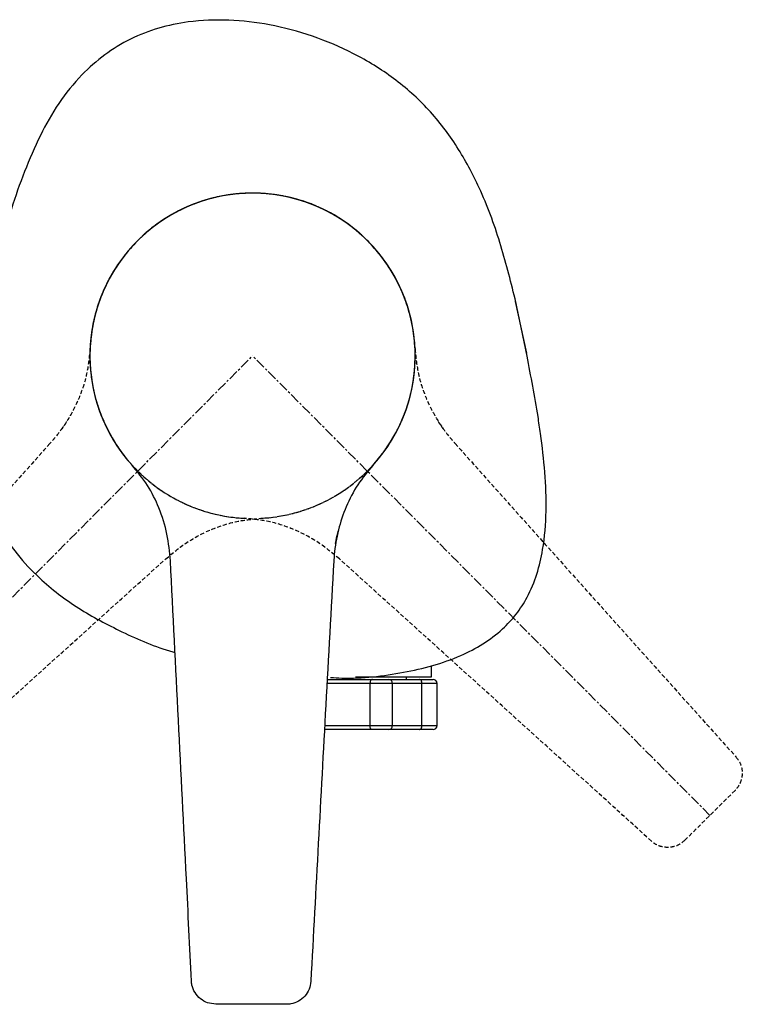
# Model space of a CAD drawing. Units: millimetres. Extents: x -675 to 210, y -142 to 367.
# Drawn here: x -540 to -451, y -111 to 11 of the extents above; entities that cross this region are included whole.
import ezdxf

# ---------------------------------------------------------------- set-up
doc = ezdxf.new("R2010")
doc.units = ezdxf.units.MM
doc.linetypes.add('CENTER', pattern=[2, 1.25, -0.25, 0.25, -0.25])
doc.linetypes.add('HIDDEN', pattern=[0.375, 0.25, -0.125])
for name, color, linetype in [('A1', 7, 'Continuous'), ('A2', 1, 'CENTER'), ('A3', 3, 'HIDDEN')]:
    doc.layers.add(name, color=color, linetype=linetype)

msp = doc.modelspace()

# ---------------------------------------------------------------- linework, layer by layer
at = {"linetype": 'Continuous', "lineweight": 25}
for p, q in [((-489.412, -70.342), (-489.412, -68.99)), ((-492.503, -70.665), (-492.503, -70.342)), ((-497.013, -71.165), (-502.324, -71.165)), ((-502.296, -70.665), (-496.724, -70.665)), ((-497.013, -76.365), (-497.013, -71.165)), ((-494.224, -71.165), (-497.013, -71.165)), ((-496.724, -70.665), (-494.724, -70.665)), ((-494.724, -70.665), (-490.92, -70.665)), ((-490.609, -71.165), (-494.224, -71.165)), ((-494.224, -76.365), (-494.224, -71.165)), ((-490.92, -70.665), (-489.24, -70.665)), ((-490.609, -76.365), (-490.609, -71.165)), ((-488.74, -71.165), (-490.609, -71.165)), ((-488.74, -76.365), (-488.74, -71.165)), ((-502.61, -76.365), (-497.013, -76.365)), ((-497.013, -76.365), (-494.224, -76.365)), ((-494.224, -76.365), (-490.609, -76.365)), ((-490.609, -76.365), (-488.74, -76.365)), ((-496.724, -76.865), (-502.638, -76.865)), ((-494.724, -76.865), (-496.724, -76.865)), ((-490.92, -76.865), (-494.724, -76.865)), ((-489.24, -76.865), (-490.92, -76.865)), ((-507.325, -110.756), (-516.052, -110.737))]:
    msp.add_line(p, q, dxfattribs=at)
for centre, radius, start, end in [((-511.51, -30.747), 20.071, 318.2173, 222.72658), ((-511.51, -30.747), 20.071, 317.6173, 222.12658), ((-494.724, -71.165), 0.5, 0, 90), ((-489.24, -71.165), 0.5, 0, 90), ((-494.724, -76.365), 0.5, 270, 0), ((-489.24, -76.365), 0.5, 270, 0)]:
    msp.add_arc(centre, radius, start, end, dxfattribs=at)
for points, knots in [([(-521.648, -56.03), (-521.752, -54.931), (-521.963, -52.7), (-522.956, -49.567), (-524.398, -46.66), (-525.723, -45.035), (-526.395, -44.21)], [0, 0, 0, 0, 0.2548213, 0.5167426, 0.7547345, 1, 1, 1, 1]), ([(-496.684, -44.276), (-497.322, -45.047), (-498.616, -46.612), (-500.02, -49.323), (-500.994, -52.233), (-501.378, -54.514), (-501.467, -55.808), (-501.485, -56.076)], [0, 0, 0, 0, 0.2307263, 0.468151, 0.7001468, 0.9380061, 1, 1, 1, 1]), ([(-501.256, -53.909), (-501.24, -53.781), (-501.171, -53.219), (-501.031, -52.701), (-500.923, -52.301)], [0, 0, 0, 0, 0.2272964, 1, 1, 1, 1]), ([(-519.051, -107.887), (-519.256, -103.68), (-520.097, -86.395), (-520.98, -69.109), (-521.648, -56.03)], [0, 0, 0, 0, 0.2433999, 1, 1, 1, 1]), ([(-501.485, -56.076), (-501.816, -62), (-502.78, -79.281), (-503.705, -96.563), (-504.314, -107.92)], [0, 0, 0, 0, 0.342865, 1, 1, 1, 1]), ([(-497.608, -70.342), (-497.422, -70.342), (-496.529, -70.342), (-495.065, -70.342), (-493.31, -70.342), (-491.829, -70.342), (-490.672, -70.342), (-489.863, -70.342), (-489.466, -70.342), (-489.427, -70.342), (-489.412, -70.342)], [0, 0, 0, 0, 0.0376561, 0.1808534, 0.3282037, 0.4713973, 0.6187436, 0.7619368, 0.9092822, 1, 1, 1, 1]), ([(-496.724, -70.665), (-496.724, -70.665), (-496.779, -70.665), (-496.862, -70.683), (-496.944, -70.778), (-496.987, -70.902), (-497.009, -71.031), (-497.012, -71.121), (-497.013, -71.165)], [0, 0, 0, 0, 0.00462404, 0.32794313, 0.56892161, 0.74133689, 0.87043705, 1, 1, 1, 1]), ([(-490.609, -71.165), (-490.612, -71.121), (-490.616, -71.031), (-490.654, -70.902), (-490.72, -70.778), (-490.821, -70.683), (-490.888, -70.665), (-490.92, -70.665), (-490.92, -70.665)], [0, 0, 0, 0, 0.129563, 0.2586631, 0.4310784, 0.6720569, 0.995376, 1, 1, 1, 1]), ([(-496.724, -76.865), (-496.724, -76.865), (-496.779, -76.865), (-496.862, -76.847), (-496.944, -76.752), (-496.987, -76.629), (-497.009, -76.499), (-497.012, -76.41), (-497.013, -76.365)], [0, 0, 0, 0, 0.004624, 0.3279431, 0.5689216, 0.7413369, 0.870437, 1, 1, 1, 1]), ([(-490.92, -76.865), (-490.92, -76.865), (-490.888, -76.865), (-490.821, -76.847), (-490.72, -76.752), (-490.654, -76.629), (-490.616, -76.499), (-490.612, -76.41), (-490.609, -76.365)], [0, 0, 0, 0, 0.004624, 0.3279431, 0.5689216, 0.7413369, 0.870437, 1, 1, 1, 1]), ([(-516.052, -110.737), (-516.393, -110.703), (-517.074, -110.635), (-517.978, -110.11), (-518.656, -109.342), (-518.985, -108.549), (-519.035, -108.051), (-519.051, -107.887)], [0, 0, 0, 0, 0.2237197, 0.4477754, 0.6701475, 0.8914038, 1, 1, 1, 1]), ([(-504.314, -107.92), (-504.364, -108.254), (-504.466, -108.921), (-505.028, -109.787), (-505.821, -110.424), (-506.636, -110.722), (-507.148, -110.748), (-507.325, -110.756)], [0, 0, 0, 0, 0.22071208, 0.44139119, 0.6621662, 0.88352224, 1, 1, 1, 1])]:
    msp.add_open_spline(points, degree=3, knots=knots, dxfattribs=at)
at = {"layer": 'A1', "linetype": 'Continuous', "lineweight": 25}
for p, q in [((-477.637, -30.774), (-479.121, -23.718)), ((-477.668, -30.424), (-479.044, -24.06)), ((-489.412, -70.347), (-489.412, -68.995))]:
    msp.add_line(p, q, dxfattribs=at)
for points, knots in [([(-479.121, -23.718), (-479.701, -21.385), (-480.859, -16.728), (-483.213, -10.411), (-486.154, -4.893), (-489.655, -0.258), (-494.011, 3.609), (-498.89, 6.611), (-504.068, 8.803), (-509.253, 10.179), (-514.42, 10.785), (-519.034, 10.612), (-523.12, 9.772), (-526.619, 8.43), (-529.807, 6.453), (-532.826, 3.801), (-535.538, 0.462), (-538.584, -5.054), (-541.437, -12.595), (-543.953, -22.057), (-545.347, -30.552), (-545.916, -37.929), (-545.567, -43.432), (-544.468, -48.089), (-542.895, -51.858), (-540.635, -55.267), (-537.386, -58.738), (-533.037, -62.017), (-527.465, -64.957), (-523.427, -66.702), (-521.166, -67.323), (-521.07, -67.349)], [0, 0, 0, 0, 0.04501747, 0.08985617, 0.12586739, 0.16181613, 0.19803811, 0.23430683, 0.26866481, 0.30301878, 0.33443152, 0.36580226, 0.38906459, 0.41229672, 0.43560783, 0.45893901, 0.48729617, 0.51568207, 0.57661411, 0.63779712, 0.69886075, 0.73759105, 0.77622387, 0.80158065, 0.82690515, 0.85231161, 0.87774891, 0.91565531, 0.95364724, 0.99569628, 0.99755815, 0.99755815, 0.99755815, 0.99755815]), ([(-501.872, -70.435), (-501.417, -70.462), (-498.409, -70.642), (-494.155, -70.112), (-489.256, -69.038), (-485.965, -67.87), (-483.061, -66.356), (-480.748, -64.635), (-478.918, -62.661), (-477.446, -60.39), (-476.356, -57.69), (-475.532, -54.12), (-475.191, -49.894), (-475.38, -45.101), (-475.838, -41.224), (-476.546, -36.44), (-477.158, -33.262), (-477.637, -30.774)], [0, 0, 0, 0, 0.0236532, 0.1564084, 0.2202995, 0.2841115, 0.3370196, 0.3898309, 0.4329821, 0.4761189, 0.529627, 0.5832485, 0.6658538, 0.7489205, 0.8319493, 0.8684606, 1, 1, 1, 1]), ([(-498.824, -70.347), (-498.225, -70.347), (-496.914, -70.347), (-495.06, -70.347), (-493.312, -70.347), (-491.829, -70.347), (-490.672, -70.347), (-489.863, -70.347), (-489.466, -70.347), (-489.427, -70.347), (-489.412, -70.347)], [0, 0, 0, 0, 0.1111007, 0.2433694, 0.3794742, 0.5117394, 0.6478405, 0.7801054, 0.9162057, 1, 1, 1, 1])]:
    msp.add_open_spline(points, degree=3, knots=knots, dxfattribs=at)
at = {"layer": 'A2'}
for p in [(-567.952, -87.442), (-455.068, -87.442)]:
    msp.add_line(p, (-511.51, -30.747), dxfattribs=at)
at = {"layer": 'A3', "linetype": 'HIDDEN', "lineweight": 25, "ltscale": 2}
msp.add_line((-451.975, -84.363), (-458.16, -90.52), dxfattribs=at)
for start, end in [(3.2173, 267.72658), (2.6173, 267.12658), (272.87342, 177.3827), (272.27342, 176.7827)]:
    msp.add_arc((-511.51, -30.747), 20.071, start, end, dxfattribs=at)
for points, knots in [([(-531.559, -29.83), (-531.654, -30.827), (-531.845, -32.848), (-532.77, -35.757), (-534.138, -38.505), (-535.48, -40.389), (-536.332, -41.366), (-536.508, -41.568)], [0, 0, 0, 0, 0.2307263, 0.468151, 0.7001468, 0.9380061, 1, 1, 1, 1]), ([(-491.46, -29.83), (-491.366, -30.827), (-491.174, -32.848), (-490.25, -35.757), (-488.881, -38.505), (-487.54, -40.389), (-486.687, -41.366), (-486.511, -41.568)], [0, 0, 0, 0, 0.2307263, 0.468151, 0.7001468, 0.9380061, 1, 1, 1, 1]), ([(-535.139, -39.875), (-535.059, -39.773), (-534.71, -39.326), (-534.443, -38.862), (-534.237, -38.503)], [0, 0, 0, 0, 0.2272964, 1, 1, 1, 1]), ([(-487.881, -39.875), (-487.96, -39.773), (-488.31, -39.326), (-488.576, -38.862), (-488.783, -38.503)], [0, 0, 0, 0, 0.2272964, 1, 1, 1, 1]), ([(-536.508, -41.568), (-540.464, -45.992), (-552.002, -58.893), (-563.568, -71.768), (-571.168, -80.228)], [0, 0, 0, 0, 0.342865, 1, 1, 1, 1]), ([(-486.511, -41.568), (-482.555, -45.992), (-471.018, -58.893), (-459.452, -71.768), (-451.852, -80.228)], [0, 0, 0, 0, 0.342865, 1, 1, 1, 1]), ([(-522.219, -55.794), (-521.368, -55.09), (-519.641, -53.662), (-516.724, -52.148), (-513.649, -51.113), (-511.562, -50.9), (-510.504, -50.792)], [0, 0, 0, 0, 0.2548213, 0.5167426, 0.7547345, 1, 1, 1, 1]), ([(-500.8, -55.794), (-501.652, -55.09), (-503.378, -53.662), (-506.295, -52.148), (-509.371, -51.113), (-511.457, -50.9), (-512.516, -50.792)], [0, 0, 0, 0, 0.2548213, 0.5167426, 0.7547345, 1, 1, 1, 1]), ([(-560.724, -90.626), (-557.604, -87.796), (-544.787, -76.168), (-531.939, -64.569), (-522.219, -55.794)], [0, 0, 0, 0, 0.2433999, 1, 1, 1, 1]), ([(-462.296, -90.626), (-465.415, -87.796), (-478.233, -76.168), (-491.08, -64.569), (-500.8, -55.794)], [0, 0, 0, 0, 0.2433999, 1, 1, 1, 1]), ([(-451.852, -80.228), (-451.652, -80.5), (-451.252, -81.044), (-451.036, -82.054), (-451.147, -83.064), (-451.513, -83.852), (-451.857, -84.232), (-451.975, -84.363)], [0, 0, 0, 0, 0.22071208, 0.44139119, 0.6621662, 0.88352224, 1, 1, 1, 1]), ([(-458.16, -90.52), (-458.425, -90.737), (-458.955, -91.17), (-459.965, -91.439), (-460.988, -91.375), (-461.781, -91.047), (-462.168, -90.73), (-462.296, -90.626)], [0, 0, 0, 0, 0.2237197, 0.4477754, 0.6701475, 0.8914038, 1, 1, 1, 1])]:
    msp.add_open_spline(points, degree=3, knots=knots, dxfattribs=at)

doc.saveas('drawing.dxf')
